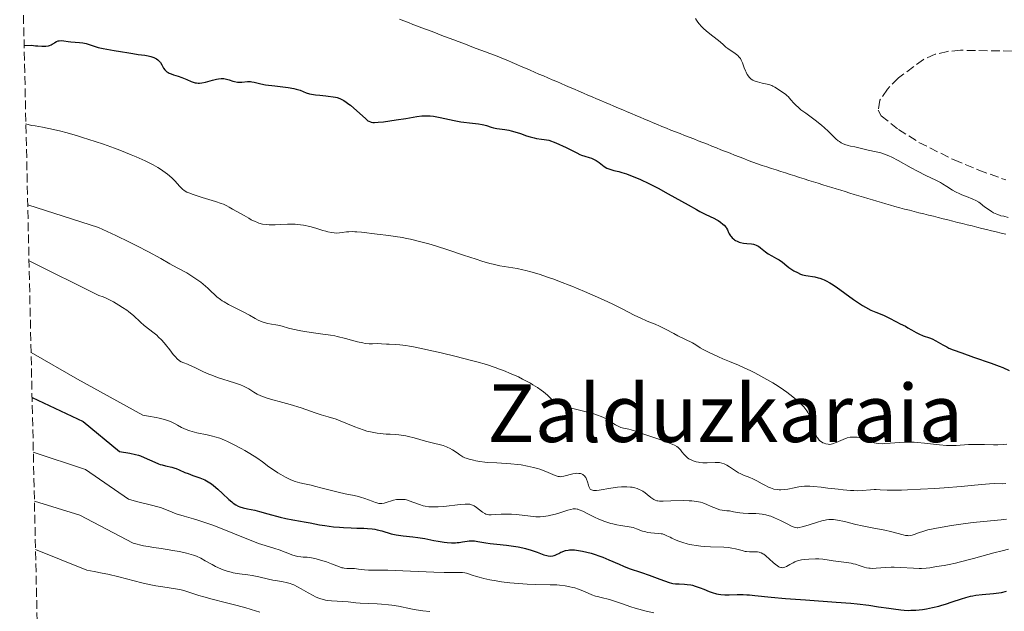
# Model space of a CAD drawing. Units: metres. Extents: x 654789 to 658254, y 4748682 to 4751073.
# Drawn here: x 654827 to 655024, y 4749150 to 4749268 of the extents above; entities that cross this region are included whole.
import ezdxf
from ezdxf.enums import TextEntityAlignment as Align

# ---------------------------------------------------------------- set-up
doc = ezdxf.new("R2010")
doc.units = ezdxf.units.M
doc.header["$MEASUREMENT"] = 0
doc.linetypes.add('DGN Style 3', pattern=[2.435891, 1.739922, -0.695969])
for name, color, linetype, lineweight in [('Curva de nivel directora', 30, 'Continuous', 30), ('Curva de nivel intermedia', 30, 'Continuous', 0), ('Límite de municipio', 7, 'Continuous', 0), ('Texto de Área (paraje) menor', 7, 'Continuous', 0), ('Zona arbolada', 92, 'DGN Style 3', 0)]:
    doc.layers.add(name, color=color, linetype=linetype, lineweight=lineweight)
doc.styles.add('Style-Arial', font='arial.ttf')

msp = doc.modelspace()

# ---------------------------------------------------------------- linework, layer by layer
at = {"layer": 'Curva de nivel directora', "color": 30, "linetype": 'Continuous', "lineweight": 30, "flags": 128}
for points, elevation in [([(654827.68, 4749262.8), (654829.12, 4749262.83), (654829.94, 4749262.73), (654830.42, 4749262.69), (654831.24, 4749262.65), (654831.75, 4749262.66), (654832.04, 4749262.68), (654832.52, 4749262.74), (654832.72, 4749262.79), (654833.05, 4749262.9), (654833.3, 4749263.02), (654833.66, 4749263.27), (654833.83, 4749263.39), (654834.16, 4749263.57), (654834.47, 4749263.69), (654834.68, 4749263.74), (654835.1, 4749263.76), (654835.63, 4749263.71), (654836.48, 4749263.57), (654836.98, 4749263.51), (654838.77, 4749263.39), (654839.41, 4749263.3), (654839.73, 4749263.24), (654840.04, 4749263.17), (654840.65, 4749262.99), (654841.86, 4749262.57), (654842.48, 4749262.38), (654843.47, 4749262.17), (654845.67, 4749261.82), (654846.9, 4749261.6), (654848.58, 4749261.29), (654849.38, 4749261.16), (654850.48, 4749261.02), (654851.81, 4749260.85), (654852.43, 4749260.73), (654852.96, 4749260.6), (654853.22, 4749260.51), (654853.59, 4749260.37), (654854.1, 4749260.1), (654854.4, 4749259.89), (654854.54, 4749259.77), (654854.72, 4749259.57), (654854.89, 4749259.36), (654855.18, 4749258.89), (654855.55, 4749258.25), (654855.77, 4749257.94), (654856.03, 4749257.66), (654856.18, 4749257.54), (654856.44, 4749257.37), (654856.63, 4749257.28), (654857.05, 4749257.1), (654857.51, 4749256.95), (654858.47, 4749256.66), (654859.19, 4749256.42), (654859.53, 4749256.29), (654860.18, 4749255.98), (654861.02, 4749255.6), (654861.44, 4749255.44), (654861.88, 4749255.33), (654862.1, 4749255.3), (654862.45, 4749255.28), (654862.69, 4749255.29), (654863.18, 4749255.33), (654863.91, 4749255.47), (654865.32, 4749255.86), (654866.13, 4749256.06), (654866.51, 4749256.14), (654867.05, 4749256.2), (654867.57, 4749256.18), (654867.83, 4749256.15), (654868.09, 4749256.09), (654868.63, 4749255.93), (654869.36, 4749255.68), (654869.73, 4749255.57), (654870.3, 4749255.46), (654870.6, 4749255.44), (654871.18, 4749255.46), (654872.33, 4749255.56), (654872.88, 4749255.57), (654873.14, 4749255.55), (654873.66, 4749255.45), (654874.99, 4749255.12), (654875.92, 4749254.94), (654877.75, 4749254.7), (654880.41, 4749254.37), (654881.56, 4749254.18), (654882.03, 4749254.07), (654882.81, 4749253.83), (654884.05, 4749253.35), (654884.7, 4749253.16), (654885.07, 4749253.07), (654885.9, 4749252.94), (654886.79, 4749252.84), (654887.93, 4749252.73), (654888.44, 4749252.68), (654889.39, 4749252.56), (654889.89, 4749252.45), (654890.19, 4749252.38), (654890.73, 4749252.19), (654891.27, 4749251.95), (654891.55, 4749251.79)], 925), ([(654891.55, 4749251.79), (654892.02, 4749251.49), (654892.56, 4749251.09), (654892.86, 4749250.84), (654895.92, 4749248.1), (654896.36, 4749247.76), (654896.56, 4749247.64), (654896.86, 4749247.51), (654897.01, 4749247.46), (654897.36, 4749247.41), (654897.66, 4749247.4), (654898.43, 4749247.45), (654899.47, 4749247.55), (654902.03, 4749247.9), (654903.96, 4749248.22), (654906.13, 4749248.62), (654907.15, 4749248.74), (654907.86, 4749248.76), (654908.24, 4749248.76), (654908.82, 4749248.72), (654909.45, 4749248.65), (654910.79, 4749248.43), (654913.61, 4749247.83), (654914.93, 4749247.56), (654915.54, 4749247.45), (654916.65, 4749247.3), (654918.47, 4749247.1), (654919.19, 4749247), (654919.51, 4749246.94), (654920.07, 4749246.8), (654921.02, 4749246.49), (654921.46, 4749246.36), (654922.15, 4749246.21), (654923.72, 4749245.99), (654924.55, 4749245.84), (654924.99, 4749245.74), (654925.71, 4749245.55), (654926.88, 4749245.18), (654928.08, 4749244.75), (654928.78, 4749244.53), (654929.58, 4749244.32), (654930.02, 4749244.22), (654931.02, 4749244.05), (654931.57, 4749243.98), (654932.49, 4749243.9), (654933.89, 4749243.31), (654935.95, 4749242.4), (654936.89, 4749241.94), (654938.09, 4749241.33), (654938.71, 4749241.02), (654939.02, 4749240.9), (654939.68, 4749240.68), (654940.59, 4749240.4), (654941.04, 4749240.24), (654941.68, 4749239.96), (654941.98, 4749239.78), (654942.55, 4749239.4), (654943.58, 4749238.62), (654944.08, 4749238.3), (654944.33, 4749238.18), (654944.87, 4749237.99), (654945.48, 4749237.83), (654946.47, 4749237.59), (654947.07, 4749237.43), (654948, 4749237.13), (654948.52, 4749236.95), (654949.38, 4749236.62), (654950.83, 4749236.01), (654952.49, 4749235.22), (654953.4, 4749234.76), (654954.36, 4749234.26), (654956.37, 4749233.16), (654960.32, 4749230.92), (654961.99, 4749229.99), (654962.7, 4749229.61), (654963.87, 4749229.02), (654965.48, 4749228.26), (654966.07, 4749227.96), (654966.34, 4749227.8), (654966.84, 4749227.46), (654967.27, 4749227.11), (654967.52, 4749226.87), (654967.91, 4749226.42), (654968.02, 4749226.27), (654968.19, 4749225.97), (654968.43, 4749225.42), (654968.55, 4749225.15), (654968.78, 4749224.78), (654968.92, 4749224.59), (654969.17, 4749224.32), (654969.46, 4749224.07), (654969.62, 4749223.95), (654969.78, 4749223.85), (654970.15, 4749223.66), (654970.54, 4749223.51), (654970.82, 4749223.42), (654971.4, 4749223.3), (654972.1, 4749223.22), (654973, 4749223.13), (654973.4, 4749223.07), (654973.58, 4749223.03)], 925), ([(654973.58, 4749223.03), (654973.92, 4749222.92), (654974.22, 4749222.78), (654974.42, 4749222.66), (654974.8, 4749222.38), (654975.77, 4749221.57), (654976.36, 4749221.14), (654977.04, 4749220.76), (654978.01, 4749220.25), (654978.5, 4749219.96), (654979.2, 4749219.47), (654980.07, 4749218.78), (654980.49, 4749218.45), (654981.09, 4749218.03), (654981.47, 4749217.79), (654982.17, 4749217.4), (654982.82, 4749217.11), (654983.18, 4749216.99), (654983.84, 4749216.83), (654985.65, 4749216.53), (654986.31, 4749216.38), (654986.64, 4749216.3), (654987.2, 4749216.11), (654987.49, 4749215.99), (654987.92, 4749215.79), (654988.63, 4749215.39), (654989.02, 4749215.15), (654989.91, 4749214.54), (654993.36, 4749212.03), (654994.6, 4749211.2), (654995.2, 4749210.83), (654995.78, 4749210.49), (654996.88, 4749209.93), (654997.87, 4749209.49), (654999.03, 4749209.02), (654999.53, 4749208.81), (655000.47, 4749208.37), (655001.95, 4749207.57), (655002.71, 4749207.19), (655003.75, 4749206.67), (655004.25, 4749206.4), (655004.96, 4749205.98), (655005.9, 4749205.41), (655006.43, 4749205.15), (655007.31, 4749204.8), (655008.54, 4749204.36), (655009.11, 4749204.14), (655009.86, 4749203.76), (655011.26, 4749202.94), (655012.01, 4749202.54), (655012.46, 4749202.33), (655013.29, 4749201.98), (655015, 4749201.34), (655017.36, 4749200.53), (655020.88, 4749199.32), (655022.5, 4749198.71), (655023.22, 4749198.42), (655024.5, 4749197.85)], 925), ([(654829.26, 4749192.45), (654839.48, 4749187.67), (654846.71, 4749181.66), (654848.81, 4749181.3), (654849.93, 4749181.06), (654850.54, 4749180.89), (654850.92, 4749180.76), (654851.69, 4749180.44), (654853.78, 4749179.51), (654854.52, 4749179.21), (654854.88, 4749179.09), (654855.23, 4749178.98), (654855.91, 4749178.8), (654857.18, 4749178.52), (654857.78, 4749178.35), (654858.07, 4749178.25), (654858.64, 4749178.01), (654859.81, 4749177.49), (654860.42, 4749177.23), (654861.41, 4749176.89), (654862.79, 4749176.42), (654863.46, 4749176.14), (654863.8, 4749175.98), (654864.44, 4749175.61), (654865.08, 4749175.18), (654865.5, 4749174.86), (654866.35, 4749174.15), (654867.33, 4749173.24), (654868.6, 4749172.06), (654869.18, 4749171.57), (654869.46, 4749171.36), (654869.97, 4749171.02), (654870.46, 4749170.76), (654870.78, 4749170.63), (654871.45, 4749170.42), (654872.29, 4749170.22), (654873.74, 4749169.91), (654874.68, 4749169.68), (654876.38, 4749169.23), (654878.83, 4749168.56), (654879.95, 4749168.28), (654881.35, 4749168), (654882.89, 4749167.75), (654883.64, 4749167.62), (654884.85, 4749167.38), (654886.71, 4749167.01), (654887.76, 4749166.84), (654889.48, 4749166.62), (654890.68, 4749166.51), (654891.48, 4749166.46), (654893.05, 4749166.38), (654894.17, 4749166.36), (654895.58, 4749166.32), (654896.25, 4749166.29), (654897.24, 4749166.19), (654897.72, 4749166.12), (654898.2, 4749166.02), (654899.14, 4749165.78), (654901.03, 4749165.23), (654901.98, 4749165), (654902.46, 4749164.91), (654903.43, 4749164.77), (654905.37, 4749164.59), (654906.32, 4749164.48), (654907.71, 4749164.25), (654909.52, 4749163.88), (654910.42, 4749163.71), (654911.6, 4749163.54), (654912.19, 4749163.48), (654913.04, 4749163.43), (654913.85, 4749163.43), (654914.23, 4749163.45), (654914.6, 4749163.49), (654915.29, 4749163.59), (654916.18, 4749163.73), (654916.61, 4749163.78), (654917.28, 4749163.81), (654917.63, 4749163.79), (654918.35, 4749163.7), (654919.92, 4749163.41), (654920.78, 4749163.27), (654922.14, 4749163.11), (654924.05, 4749162.94), (654925, 4749162.83), (654926.39, 4749162.61), (654927.29, 4749162.42), (654927.87, 4749162.27), (654928.98, 4749161.94), (654930.16, 4749161.52), (654931.53, 4749161.03), (654932.12, 4749160.86), (654932.39, 4749160.81), (654932.87, 4749160.77), (654933.31, 4749160.81), (654933.6, 4749160.88), (654933.79, 4749160.94), (654934.17, 4749161.12), (654934.48, 4749161.28), (654934.93, 4749161.51), (654935.19, 4749161.63), (654935.61, 4749161.78)], 900), ([(654935.61, 4749161.78), (654935.84, 4749161.85), (654936.36, 4749161.95), (654936.65, 4749161.99), (654937.12, 4749162), (654937.64, 4749161.98), (654938.02, 4749161.95), (654938.81, 4749161.83), (654939.23, 4749161.75), (654940.09, 4749161.55), (654940.97, 4749161.31), (654941.56, 4749161.13), (654942.71, 4749160.74), (654943.33, 4749160.51), (654944.5, 4749160.04), (654946.55, 4749159.13), (654947.43, 4749158.74), (654948.58, 4749158.3), (654951, 4749157.5), (654952.56, 4749156.94), (654954.69, 4749156.13), (654955.59, 4749155.8), (654956.56, 4749155.46), (654957.03, 4749155.33), (654957.3, 4749155.27), (654957.84, 4749155.21), (654958.55, 4749155.18), (654959.61, 4749155.14), (654960.15, 4749155.1), (654960.85, 4749155), (654961.21, 4749154.92), (654961.77, 4749154.77), (654962.73, 4749154.43), (654963.47, 4749154.13), (654964.55, 4749153.69), (654965.12, 4749153.48), (654965.99, 4749153.22), (654966.42, 4749153.12), (654966.86, 4749153.06), (654967.7, 4749152.99), (654968.54, 4749152.99), (654970.14, 4749153.06), (654971.31, 4749153.07), (654972.08, 4749153.04), (654972.6, 4749153), (654973.68, 4749152.9), (654976.93, 4749152.52), (654979.78, 4749152.28), (654983.8, 4749152), (654989.95, 4749151.57), (654992.84, 4749151.32), (654994.14, 4749151.19), (654996.44, 4749150.92), (654998.37, 4749150.64), (655000.47, 4749150.32), (655001.35, 4749150.19), (655002.84, 4749150), (655003.5, 4749149.95), (655004.42, 4749149.91), (655004.87, 4749149.92), (655005.81, 4749149.96), (655007.2, 4749150.11), (655007.95, 4749150.22), (655009.14, 4749150.45), (655010.41, 4749150.75), (655011.06, 4749150.94), (655011.74, 4749151.14), (655013.11, 4749151.6), (655014.95, 4749152.21), (655015.86, 4749152.49), (655016.76, 4749152.73), (655017.2, 4749152.83), (655017.84, 4749152.95), (655019.07, 4749153.11), (655021.37, 4749153.29), (655022.44, 4749153.41), (655022.96, 4749153.49), (655023.98, 4749153.72)], 900)]:
    msp.add_lwpolyline(points, dxfattribs=dict(at, elevation=elevation))
at = {"layer": 'Curva de nivel intermedia', "color": 30, "linetype": 'Continuous', "lineweight": 0, "flags": 128}
for points, elevation in [([(654961.81, 4749268.19), (654962.02, 4749267.86), (654962.17, 4749267.63), (654962.51, 4749267.19), (654963.09, 4749266.55), (654963.5, 4749266.14), (654964.36, 4749265.38), (654965.3, 4749264.63), (654966.4, 4749263.8), (654966.83, 4749263.46), (654967.32, 4749263), (654967.89, 4749262.45), (654968.25, 4749262.17), (654969.77, 4749261.16), (654970.26, 4749260.76), (654970.48, 4749260.54), (654970.67, 4749260.32), (654970.78, 4749260.16), (654970.97, 4749259.85), (654971.19, 4749259.35), (654971.55, 4749258.35), (654971.81, 4749257.72), (654971.95, 4749257.43), (654972.17, 4749257.01), (654972.41, 4749256.65), (654972.54, 4749256.49), (654972.81, 4749256.21), (654972.96, 4749256.09), (654973.3, 4749255.88), (654973.56, 4749255.75), (654974.21, 4749255.53), (654975.14, 4749255.29), (654976.46, 4749254.96), (654977.04, 4749254.78), (654977.28, 4749254.68), (654977.69, 4749254.48), (654978.03, 4749254.27), (654978.65, 4749253.82), (654979.77, 4749253.06), (654980.16, 4749252.74), (654980.34, 4749252.57), (654980.88, 4749251.95), (654981.44, 4749251.29), (654981.8, 4749250.92), (654982.48, 4749250.3), (654982.89, 4749249.96), (654983.85, 4749249.24), (654986, 4749247.66), (654987.03, 4749246.83), (654987.5, 4749246.41), (654988.36, 4749245.59), (654989.39, 4749244.57), (654989.87, 4749244.12), (654990.34, 4749243.74), (654990.58, 4749243.57), (654990.93, 4749243.35), (654991.17, 4749243.22), (654991.64, 4749243.02)], 930), ([(654828.03, 4749247.12), (654829.15, 4749246.83), (654829.88, 4749246.72), (654831.34, 4749246.47), (654833.53, 4749246.02), (654835.01, 4749245.66), (654836.02, 4749245.39), (654838.11, 4749244.8), (654839.34, 4749244.42), (654841.85, 4749243.61), (654843.53, 4749243.04), (654845.73, 4749242.24), (654846.79, 4749241.84), (654849.03, 4749240.96), (654850.05, 4749240.53), (654851.88, 4749239.71), (654853.45, 4749238.92), (654854.37, 4749238.41), (654854.92, 4749238.08), (654855.88, 4749237.42), (654856.35, 4749237.06), (654857.16, 4749236.36), (654857.81, 4749235.71), (654858.79, 4749234.6), (654859.16, 4749234.23), (654859.34, 4749234.06), (654859.65, 4749233.83), (654860.21, 4749233.51), (654860.56, 4749233.35), (654861.44, 4749233.02), (654863.25, 4749232.43), (654865.92, 4749231.61), (654867.05, 4749231.23), (654867.5, 4749231.06), (654868.19, 4749230.76), (654868.67, 4749230.5), (654869.29, 4749230.1), (654871.05, 4749229.16), (654871.65, 4749228.8), (654872.57, 4749228.26), (654873.06, 4749227.98), (654873.81, 4749227.61), (654874.19, 4749227.45), (654874.56, 4749227.31), (654875.32, 4749227.11), (654876.1, 4749226.99), (654876.64, 4749226.95), (654877.02, 4749226.94), (654877.83, 4749226.95), (654878.82, 4749227), (654880.28, 4749227.07), (654881.05, 4749227.08), (654881.85, 4749227.06), (654882.25, 4749227.03), (654882.87, 4749226.97), (654883.49, 4749226.87), (654884.73, 4749226.6), (654885.93, 4749226.28), (654887.36, 4749225.84), (654887.98, 4749225.66), (654888.38, 4749225.55), (654889.07, 4749225.4), (654889.64, 4749225.33), (654889.99, 4749225.31), (654890.67, 4749225.35), (654891.24, 4749225.42), (654892.09, 4749225.52), (654892.56, 4749225.56), (654893.33, 4749225.59), (654893.74, 4749225.58), (654894.18, 4749225.57), (654895.1, 4749225.49), (654898.22, 4749225.09), (654900.54, 4749224.82), (654901.84, 4749224.65), (654903.27, 4749224.4), (654904.05, 4749224.25), (654904.87, 4749224.07), (654906.64, 4749223.64), (654908.54, 4749223.13), (654909.85, 4749222.74), (654912.51, 4749221.91), (654915.48, 4749220.92), (654917.97, 4749220.08), (654919.12, 4749219.71), (654920.7, 4749219.25), (654921.41, 4749219.07), (654922.69, 4749218.79), (654926.18, 4749218.21), (654927.31, 4749217.97), (654927.92, 4749217.83), (654928.91, 4749217.57), (654930.56, 4749217.09), (654932.46, 4749216.45), (654933.52, 4749216.06), (654934.66, 4749215.63), (654937.09, 4749214.67), (654939.61, 4749213.62), (654942.84, 4749212.2), (654944.3, 4749211.54), (654945.29, 4749211.07)], 920), ([(654991.64, 4749243.02), (654992.35, 4749242.79), (654992.8, 4749242.69), (654993.66, 4749242.51), (654996.32, 4749241.89), (654997.89, 4749241.57), (654998.83, 4749241.31), (654999.88, 4749240.95), (655000.44, 4749240.71), (655001.04, 4749240.44), (655002.3, 4749239.79), (655004.9, 4749238.34), (655006.14, 4749237.66), (655007.84, 4749236.82), (655009.83, 4749235.88), (655010.74, 4749235.41), (655011.18, 4749235.15), (655012.04, 4749234.62), (655013.17, 4749233.91), (655013.74, 4749233.57), (655014.62, 4749233.13), (655015.06, 4749232.93), (655015.98, 4749232.58), (655017.22, 4749232.1), (655017.83, 4749231.81), (655018.43, 4749231.46), (655018.72, 4749231.26), (655019.59, 4749230.57), (655020.1, 4749230.19), (655020.98, 4749229.6), (655021.36, 4749229.38), (655022, 4749229.06), (655022.53, 4749228.87), (655022.84, 4749228.78), (655023.4, 4749228.66), (655024.29, 4749228.43)], 930), ([(654828.39, 4749230.95), (654842.55, 4749226.45), (654846, 4749224.83), (654848.73, 4749223.5), (654850.21, 4749222.76), (654852.51, 4749221.57), (654855.02, 4749220.2), (654856.76, 4749219.18), (654857.39, 4749218.8), (654858.49, 4749218.21), (654860.16, 4749217.33), (654861, 4749216.83), (654861.41, 4749216.57), (654862.21, 4749216.04), (654862.97, 4749215.47), (654863.45, 4749215.09), (654864.35, 4749214.31), (654864.97, 4749213.72), (654865.78, 4749212.95), (654866.2, 4749212.58), (654866.88, 4749212.04), (654867.26, 4749211.78), (654867.66, 4749211.54), (654868.52, 4749211.06), (654870.39, 4749210.13), (654871.34, 4749209.64), (654872.71, 4749208.88), (654873.86, 4749208.22), (654874.42, 4749207.93), (654875.22, 4749207.57), (654875.61, 4749207.43), (654876.36, 4749207.22), (654877.07, 4749207.08), (654877.95, 4749206.94), (654878.35, 4749206.88), (654879.2, 4749206.67), (654880.5, 4749206.32), (654881.35, 4749206.11), (654882.98, 4749205.78), (654884.18, 4749205.57), (654886.44, 4749205.22), (654887.34, 4749205.11), (654888.39, 4749204.98), (654888.9, 4749204.91), (654889.74, 4749204.75), (654890.21, 4749204.64), (654891.88, 4749204.21), (654894.28, 4749203.58), (654895.35, 4749203.34), (654895.82, 4749203.27), (654896.61, 4749203.19), (654897.27, 4749203.17), (654898.34, 4749203.21), (654899.09, 4749203.19), (654900.11, 4749203.12), (654900.64, 4749203.09), (654901.89, 4749203.05), (654902.77, 4749202.98), (654903.93, 4749202.83), (654904.65, 4749202.71), (654905.47, 4749202.56), (654907.36, 4749202.18), (654909.49, 4749201.71), (654910.99, 4749201.37), (654913.99, 4749200.65), (654916.81, 4749199.93), (654918.14, 4749199.57), (654920.03, 4749199.02), (654921.81, 4749198.44), (654922.65, 4749198.14), (654923.47, 4749197.84), (654925.01, 4749197.2), (654926.42, 4749196.55), (654927.28, 4749196.13), (654928.82, 4749195.3), (654929.32, 4749195), (654930.22, 4749194.44), (654931, 4749193.91), (654931.45, 4749193.58), (654932.22, 4749192.93), (654933.2, 4749192.01), (654933.58, 4749191.72), (654933.79, 4749191.58), (654934.26, 4749191.3), (654934.54, 4749191.16), (654935.01, 4749190.96), (654935.55, 4749190.76), (654936.79, 4749190.39), (654940.75, 4749189.38), (654941.29, 4749189.23), (654942.22, 4749188.93), (654942.98, 4749188.64), (654943.42, 4749188.44), (654944.19, 4749188.02), (654945.81, 4749187), (654946.34, 4749186.71), (654946.61, 4749186.59), (654946.88, 4749186.48), (654947.43, 4749186.32), (654948.48, 4749186.11), (654948.96, 4749186)], 915), ([(654828.65, 4749219.73), (654842.58, 4749212.83), (654843.46, 4749212.53), (654843.94, 4749212.33), (654844.45, 4749212.09), (654845.53, 4749211.54), (654846.63, 4749210.9), (654847.33, 4749210.46), (654848.19, 4749209.89), (654848.56, 4749209.62), (654848.94, 4749209.33), (654849.55, 4749208.8), (654850.91, 4749207.48), (654851.66, 4749206.85), (654852.8, 4749205.98), (654853.38, 4749205.52), (654854.16, 4749204.87), (654854.54, 4749204.53), (654855.11, 4749203.97), (654855.67, 4749203.35), (654855.95, 4749203.02), (654856.77, 4749201.96), (654857.48, 4749201.03), (654857.83, 4749200.61), (654858.33, 4749200.08), (654858.58, 4749199.88), (654858.74, 4749199.77), (654859.06, 4749199.58), (654859.57, 4749199.36), (654860.3, 4749199.09), (654860.71, 4749198.92), (654861.77, 4749198.42), (654863.53, 4749197.56), (654864.58, 4749197.11), (654865.15, 4749196.89), (654866.34, 4749196.46), (654869.72, 4749195.38), (654870.9, 4749194.95), (654871.52, 4749194.7), (654871.88, 4749194.52), (654872.54, 4749194.15), (654873.59, 4749193.49), (654874.22, 4749193.14), (654874.96, 4749192.79), (654875.39, 4749192.62), (654875.86, 4749192.46), (654876.9, 4749192.14), (654879.39, 4749191.46), (654880.8, 4749191.06), (654883.02, 4749190.35), (654885.85, 4749189.39), (654887.05, 4749188.99), (654888.45, 4749188.56), (654889.99, 4749188.1), (654890.81, 4749187.8), (654892.29, 4749187.2), (654893.76, 4749186.59), (654894.51, 4749186.3), (654895.63, 4749185.91), (654896.17, 4749185.75), (654897.2, 4749185.49), (654898.18, 4749185.32), (654898.8, 4749185.24), (654899.98, 4749185.13), (654900.82, 4749185.09), (654901.94, 4749185.02), (654902.53, 4749184.97), (654903.46, 4749184.85), (654903.96, 4749184.76), (654904.49, 4749184.64), (654905.6, 4749184.37), (654907.88, 4749183.73), (654908.93, 4749183.45), (654911.38, 4749182.83), (654912.04, 4749182.61), (654912.35, 4749182.48), (654912.66, 4749182.33), (654913.24, 4749181.99), (654913.79, 4749181.63), (654914.44, 4749181.17), (654914.74, 4749180.96), (654915.33, 4749180.6), (654915.72, 4749180.42), (654915.99, 4749180.31), (654916.62, 4749180.12), (654917.43, 4749179.91), (654917.92, 4749179.81), (654918.75, 4749179.66), (654919.73, 4749179.54), (654920.28, 4749179.48), (654922.14, 4749179.37), (654924.91, 4749179.2), (654926.3, 4749179.06), (654926.97, 4749178.97), (654928.27, 4749178.75), (654929.48, 4749178.47), (654930.22, 4749178.27), (654930.69, 4749178.12), (654931.55, 4749177.82), (654932.38, 4749177.46), (654933.33, 4749177.03)], 910), ([(654945.29, 4749211.07), (654947.02, 4749210.22), (654949.68, 4749208.85), (654950.74, 4749208.34), (654952.13, 4749207.73), (654953.78, 4749207.07), (654954.59, 4749206.72), (654955.83, 4749206.11), (654957.49, 4749205.22), (654958.28, 4749204.8), (654961.2, 4749203.34), (654961.87, 4749202.95), (654962.78, 4749202.38), (654963.37, 4749202.04), (654964.54, 4749201.43), (654966.38, 4749200.56), (654967.31, 4749200.15), (654968.62, 4749199.61), (654970.4, 4749198.89), (654971.39, 4749198.46), (654972.88, 4749197.76), (654973.67, 4749197.36), (654974.89, 4749196.72), (654976.7, 4749195.71), (654977.27, 4749195.37), (654978.36, 4749194.68), (654979.39, 4749193.99), (654980.04, 4749193.52), (654981.28, 4749192.58), (654982.06, 4749191.94), (654982.43, 4749191.61), (654982.96, 4749191.11), (654983.45, 4749190.59), (654983.68, 4749190.33), (654984.09, 4749189.76), (654984.28, 4749189.47), (654984.53, 4749189.01), (654984.75, 4749188.53), (654984.88, 4749188.21), (654985.09, 4749187.54), (654985.63, 4749185.61), (654985.82, 4749185.06), (654985.93, 4749184.82), (654986.11, 4749184.48), (654986.24, 4749184.29), (654986.52, 4749183.95), (654986.66, 4749183.81), (654986.97, 4749183.57), (654987.28, 4749183.39), (654987.49, 4749183.3), (654987.88, 4749183.16), (654988.29, 4749183.09), (654988.49, 4749183.08), (654988.9, 4749183.12), (654989.2, 4749183.19), (654989.9, 4749183.46), (654991.31, 4749184.07), (654992.13, 4749184.36), (654992.7, 4749184.49), (654992.99, 4749184.53), (654993.42, 4749184.55), (654993.85, 4749184.53), (654994.13, 4749184.49), (654994.69, 4749184.36), (654995.53, 4749184.08), (654996.61, 4749183.68), (654997.14, 4749183.5), (654997.53, 4749183.4), (654998.31, 4749183.27), (654999.09, 4749183.22), (654999.62, 4749183.23), (655000.73, 4749183.3), (655002.6, 4749183.48), (655003.67, 4749183.54), (655004.86, 4749183.54), (655005.5, 4749183.52), (655006.18, 4749183.47), (655007.6, 4749183.32), (655010.57, 4749182.97), (655011.98, 4749182.87), (655012.65, 4749182.85), (655013.92, 4749182.87), (655016.35, 4749183.03), (655017.59, 4749183.08), (655018.24, 4749183.08), (655019.58, 4749183.06), (655021.37, 4749183.01), (655022.23, 4749183.01), (655023.44, 4749183.05), (655023.99, 4749183.1)], 920), ([(654829.06, 4749201.45), (654838.34, 4749196.13), (654851.4, 4749188.91), (654852.54, 4749188.71), (654854.06, 4749188.42), (654854.69, 4749188.29), (654855.71, 4749188.04), (654856.5, 4749187.79), (654856.94, 4749187.62), (654857.71, 4749187.25), (654858.29, 4749186.93), (654859.13, 4749186.46), (654859.6, 4749186.23), (654860.37, 4749185.91), (654860.79, 4749185.76), (654861.24, 4749185.63), (654862.21, 4749185.4), (654864.28, 4749184.98), (654865.31, 4749184.74), (654865.8, 4749184.61), (654866.76, 4749184.29), (654867.7, 4749183.92), (654868.33, 4749183.64), (654869.64, 4749183), (654871.05, 4749182.26), (654871.76, 4749181.86), (654872.8, 4749181.26), (654874.2, 4749180.38), (654875.3, 4749179.6), (654876.58, 4749178.62), (654877.27, 4749178.12), (654878.35, 4749177.4), (654878.94, 4749177.03), (654879.88, 4749176.51), (654880.84, 4749176.05), (654881.32, 4749175.86), (654881.8, 4749175.69), (654882.75, 4749175.41), (654883.7, 4749175.18), (654885, 4749174.91), (654885.68, 4749174.76), (654887.25, 4749174.35), (654889.38, 4749173.77), (654890.4, 4749173.51), (654891.83, 4749173.22), (654893.61, 4749172.88), (654894.47, 4749172.66), (654894.89, 4749172.54), (654895.73, 4749172.26), (654897.24, 4749171.7), (654897.86, 4749171.48), (654898.12, 4749171.39), (654898.57, 4749171.29), (654898.94, 4749171.25), (654899.17, 4749171.26), (654899.63, 4749171.35), (654900.21, 4749171.53), (654901.05, 4749171.8), (654901.47, 4749171.92), (654902.07, 4749172.03), (654902.44, 4749172.07), (654903.14, 4749172.08), (654903.78, 4749172.03), (654904.1, 4749171.97), (654904.63, 4749171.82), (654906.66, 4749171.04), (654907.41, 4749170.81), (654907.83, 4749170.72), (654908.55, 4749170.62), (654909.4, 4749170.57), (654909.88, 4749170.58), (654910.41, 4749170.6), (654911.53, 4749170.69), (654914.81, 4749171.07), (654915.82, 4749171.16), (654916.22, 4749171.16), (654916.72, 4749171.11), (654916.94, 4749171.06), (654917.38, 4749170.89), (654917.59, 4749170.77), (654918.04, 4749170.48), (654919.29, 4749169.53), (654919.73, 4749169.24), (654919.95, 4749169.14), (654920.3, 4749169.04), (654920.5, 4749169.01), (654920.98, 4749169), (654921.93, 4749169.06), (654922.98, 4749169.14), (654923.57, 4749169.16), (654924.52, 4749169.16), (654925.02, 4749169.14), (654926.05, 4749169.06), (654928.88, 4749168.7), (654929.91, 4749168.61), (654930.46, 4749168.59), (654930.79, 4749168.6), (654931.42, 4749168.64), (654932.38, 4749168.79), (654932.92, 4749168.9), (654933.84, 4749169.14)], 905), ([(654948.96, 4749186), (654949.6, 4749185.8), (654950.68, 4749185.39), (654951.48, 4749185.1), (654953.08, 4749184.56), (654955.46, 4749183.77), (654956.48, 4749183.4), (654957.27, 4749183.08), (654957.59, 4749182.93), (654958.09, 4749182.64), (654958.35, 4749182.44), (654958.51, 4749182.31), (654958.79, 4749182.01), (654959.1, 4749181.62), (654959.54, 4749181.06), (654959.79, 4749180.78), (654960.22, 4749180.39), (654960.46, 4749180.21), (654960.73, 4749180.06), (654960.92, 4749179.96), (654961.32, 4749179.8), (654961.96, 4749179.61), (654962.39, 4749179.52), (654962.68, 4749179.48), (654963.26, 4749179.42), (654964.16, 4749179.4), (654965.74, 4749179.48), (654966.35, 4749179.47), (654966.64, 4749179.44), (654967.09, 4749179.34), (654967.56, 4749179.17), (654967.81, 4749179.05), (654968.07, 4749178.91), (654968.61, 4749178.56), (654969.8, 4749177.78), (654970.44, 4749177.4), (654970.76, 4749177.24), (654971.42, 4749176.94), (654972.7, 4749176.44), (654973.29, 4749176.19), (654974.1, 4749175.78), (654975.11, 4749175.2), (654975.64, 4749174.9), (654976.42, 4749174.53), (654976.83, 4749174.37), (654977.48, 4749174.16), (654978.16, 4749174.03), (654978.5, 4749174), (654978.86, 4749173.99), (654979.56, 4749174.03), (654980.25, 4749174.13), (654981.5, 4749174.39), (654982.49, 4749174.58), (654982.92, 4749174.64), (654983.58, 4749174.7), (654984.25, 4749174.71), (654984.65, 4749174.7), (654985.39, 4749174.65), (654986.91, 4749174.5), (654988.25, 4749174.34), (654990.29, 4749174.1), (654991.33, 4749173.99), (654992.81, 4749173.86), (654993.48, 4749173.83), (654994.09, 4749173.81), (654995.14, 4749173.84), (654996.79, 4749173.99), (654997.51, 4749174.04), (654997.88, 4749174.04), (654998.69, 4749174), (655000.14, 4749173.93), (655001.11, 4749173.92), (655002.99, 4749173.93), (655004.14, 4749173.97), (655006.79, 4749174.1), (655009.65, 4749174.28), (655011.53, 4749174.41), (655014.9, 4749174.68), (655017.59, 4749174.93), (655019.78, 4749175.15), (655020.56, 4749175.21), (655021.64, 4749175.24), (655023.07, 4749175.22), (655023.84, 4749175.24)], 915), ([(654829.51, 4749181.54), (654839.94, 4749178.06), (654848.55, 4749172.13), (654850.1, 4749171.68), (654853.12, 4749170.93), (654854.37, 4749170.6), (654854.9, 4749170.44), (654855.78, 4749170.12), (654857.26, 4749169.52), (654858.08, 4749169.22), (654859.67, 4749168.76), (654861.5, 4749168.23), (654862.58, 4749167.9), (654864.4, 4749167.28), (654865.41, 4749166.91), (654867.55, 4749166.07), (654871.84, 4749164.32), (654873.69, 4749163.59), (654874.48, 4749163.29), (654875.81, 4749162.84), (654877.8, 4749162.24), (654878.62, 4749161.98), (654879.85, 4749161.54), (654881.39, 4749160.96), (654882.07, 4749160.75), (654882.38, 4749160.67), (654882.94, 4749160.58), (654883.43, 4749160.54), (654884.24, 4749160.52), (654884.76, 4749160.49), (654885.12, 4749160.43), (654886.03, 4749160.2), (654887.34, 4749159.82), (654888.06, 4749159.59), (654889.09, 4749159.23), (654890.7, 4749158.59), (654891.18, 4749158.44), (654891.41, 4749158.39), (654891.65, 4749158.35), (654892.14, 4749158.3), (654893.16, 4749158.27), (654893.68, 4749158.25), (654894.47, 4749158.16), (654895.71, 4749158.02), (654896.48, 4749157.97), (654897.88, 4749157.94), (654900.32, 4749157.93), (654901.81, 4749157.9), (654909.55, 4749157.54), (654911.58, 4749157.5), (654913.61, 4749157.5), (654914.37, 4749157.49), (654915.27, 4749157.45), (654915.76, 4749157.39), (654916.07, 4749157.33), (654916.69, 4749157.15), (654917.2, 4749156.97), (654918.05, 4749156.67), (654918.58, 4749156.51), (654919.55, 4749156.25), (654920.13, 4749156.12), (654920.7, 4749156.01), (654921.98, 4749155.79), (654923.04, 4749155.63), (654924.73, 4749155.43), (654926.47, 4749155.26), (654927.33, 4749155.2), (654928.18, 4749155.16), (654929.82, 4749155.1), (654932.78, 4749155.04), (654934.08, 4749154.98), (654934.67, 4749154.94), (654935.75, 4749154.81), (654936.72, 4749154.64), (654937.31, 4749154.5), (654937.69, 4749154.4), (654938.43, 4749154.16), (654939.61, 4749153.69), (654941.11, 4749153.04), (654941.86, 4749152.77), (654942.23, 4749152.66), (654942.99, 4749152.46), (654944.65, 4749152.05), (654945.6, 4749151.78), (654947.23, 4749151.2), (654948.89, 4749150.62), (654949.79, 4749150.32), (654951.21, 4749149.92), (654951.96, 4749149.75), (654953.49, 4749149.44)], 895), ([(654933.33, 4749177.03), (654933.75, 4749176.85), (654934.15, 4749176.72), (654934.35, 4749176.67), (654934.64, 4749176.63), (654934.94, 4749176.62), (654935.14, 4749176.64), (654935.54, 4749176.7), (654937.34, 4749177.2), (654937.87, 4749177.28), (654938.13, 4749177.3), (654938.5, 4749177.29), (654938.85, 4749177.23), (654939.02, 4749177.18), (654939.32, 4749177.04), (654939.46, 4749176.95), (654939.64, 4749176.79), (654939.8, 4749176.59), (654939.89, 4749176.44), (654940.05, 4749176.12), (654940.23, 4749175.6), (654940.42, 4749174.92), (654940.52, 4749174.63), (654940.7, 4749174.29), (654940.8, 4749174.16), (654940.88, 4749174.09), (654941.05, 4749173.98), (654941.26, 4749173.9), (654941.41, 4749173.87), (654941.77, 4749173.86), (654942.01, 4749173.87), (654942.55, 4749173.94), (654944.88, 4749174.33), (654946.26, 4749174.52), (654947, 4749174.58), (654947.74, 4749174.61), (654948.11, 4749174.61), (654948.83, 4749174.56), (654949.18, 4749174.52), (654949.69, 4749174.41), (654950.16, 4749174.26), (654950.46, 4749174.15), (654951.02, 4749173.87), (654951.28, 4749173.72), (654951.76, 4749173.39), (654952.19, 4749173.06), (654952.92, 4749172.47), (654953.32, 4749172.17), (654953.5, 4749172.06), (654953.79, 4749171.92), (654954.11, 4749171.82), (654954.29, 4749171.79), (654954.59, 4749171.75), (654955.34, 4749171.72), (654956.91, 4749171.77), (654959.37, 4749171.85), (654960.54, 4749171.83), (654961.06, 4749171.8), (654961.99, 4749171.68), (654962.79, 4749171.52), (654963.26, 4749171.38), (654964.1, 4749171.07), (654964.95, 4749170.69), (654965.98, 4749170.24), (654966.46, 4749170.08), (654966.69, 4749170.02), (654967.16, 4749169.93), (654968.1, 4749169.83), (654968.6, 4749169.77), (654969.43, 4749169.62), (654970.65, 4749169.39), (654971.32, 4749169.31), (654972.39, 4749169.26), (654973.84, 4749169.24), (654974.54, 4749169.21), (654975.15, 4749169.14), (654975.44, 4749169.09), (654975.88, 4749169), (654976.55, 4749168.81), (654976.9, 4749168.7), (654977.62, 4749168.41), (654978.78, 4749167.87), (654980.27, 4749167.11), (654980.89, 4749166.8), (654981.34, 4749166.6), (654981.53, 4749166.52), (654981.81, 4749166.45), (654982.1, 4749166.43), (654982.25, 4749166.43), (654982.5, 4749166.46), (654983.1, 4749166.59), (654984.32, 4749166.95), (654986.19, 4749167.55), (654987.06, 4749167.8), (654987.72, 4749167.96), (654988.02, 4749168.02), (654988.45, 4749168.07), (654989.08, 4749168.08), (654989.42, 4749168.05), (654990.17, 4749167.94), (654991.56, 4749167.64)], 910), ([(654829.73, 4749171.74), (654838.8, 4749168.91), (654849.48, 4749163.31), (654851.54, 4749162.83), (654852.43, 4749162.64), (654853.59, 4749162.45), (654855.06, 4749162.26), (654855.88, 4749162.14), (654857.77, 4749161.83), (654858.75, 4749161.65), (654860.1, 4749161.35), (654861.08, 4749161.1), (654861.5, 4749160.96), (654862.09, 4749160.74), (654862.95, 4749160.34), (654863.87, 4749159.82), (654865.22, 4749159.05), (654865.94, 4749158.67), (654866.95, 4749158.21), (654867.47, 4749158.01), (654868.26, 4749157.74), (654869.06, 4749157.52), (654869.46, 4749157.43), (654870.68, 4749157.22), (654872.35, 4749156.99), (654873.23, 4749156.86), (654874.6, 4749156.58), (654876.48, 4749156.16), (654877.4, 4749155.97), (654878.3, 4749155.8), (654879.45, 4749155.59), (654880.01, 4749155.47), (654880.81, 4749155.26), (654881.19, 4749155.13), (654881.57, 4749154.98), (654882.3, 4749154.63), (654883, 4749154.24), (654883.95, 4749153.68), (654884.43, 4749153.4), (654885.42, 4749152.87), (654885.92, 4749152.62), (654886.7, 4749152.3), (654887.49, 4749152.05), (654887.88, 4749151.95), (654888.28, 4749151.88), (654889.07, 4749151.79), (654891.34, 4749151.7), (654892.39, 4749151.59), (654893.92, 4749151.39), (654894.84, 4749151.32), (654896.52, 4749151.25), (654898.22, 4749151.19), (654899.11, 4749151.14), (654900.46, 4749151.02), (654901.14, 4749150.94), (654902.47, 4749150.72), (654904.92, 4749150.23), (654905.98, 4749150.02), (654907.31, 4749149.82), (654908.75, 4749149.67)], 890), ([(654933.84, 4749169.14), (654934.91, 4749169.47), (654936.34, 4749169.92), (654936.94, 4749170.09), (654937.37, 4749170.19), (654937.57, 4749170.21), (654937.86, 4749170.21), (654938.16, 4749170.15), (654938.32, 4749170.11), (654938.6, 4749170.01), (654939.28, 4749169.71), (654940.18, 4749169.26), (654941.66, 4749168.53), (654942.47, 4749168.16), (654943.71, 4749167.65), (654944.33, 4749167.44), (654944.93, 4749167.27), (654945.33, 4749167.17), (654946.09, 4749167.01), (654946.81, 4749166.89), (654948.13, 4749166.7), (654948.98, 4749166.54), (654949.35, 4749166.45), (654950.03, 4749166.22), (654951.24, 4749165.75), (654951.87, 4749165.57), (654952.21, 4749165.5), (654952.92, 4749165.41), (654954.33, 4749165.3), (654954.94, 4749165.23), (654955.21, 4749165.17), (654955.68, 4749165.02), (654956.12, 4749164.82), (654956.73, 4749164.51), (654957.09, 4749164.33), (654957.97, 4749163.95), (654958.47, 4749163.75), (654959.28, 4749163.47), (654960.16, 4749163.22), (654960.6, 4749163.1), (654961.06, 4749163), (654961.98, 4749162.84), (654962.91, 4749162.72), (654963.53, 4749162.66), (654964.78, 4749162.59), (654967.48, 4749162.54), (654968.31, 4749162.48), (654968.71, 4749162.43), (654969.09, 4749162.37), (654969.8, 4749162.2), (654971.11, 4749161.84), (654971.73, 4749161.7), (654972.03, 4749161.66), (654972.63, 4749161.61), (654973.71, 4749161.6), (654974.17, 4749161.58), (654974.52, 4749161.54), (654974.69, 4749161.5), (654974.92, 4749161.42), (654975.28, 4749161.23), (654975.46, 4749161.11), (654975.88, 4749160.78), (654976.63, 4749160.11), (654977.36, 4749159.45), (654977.72, 4749159.15), (654978.22, 4749158.78), (654978.45, 4749158.64), (654978.59, 4749158.57), (654978.86, 4749158.48), (654978.99, 4749158.45), (654979.24, 4749158.44), (654979.49, 4749158.48), (654979.66, 4749158.53), (654980.01, 4749158.68), (654980.68, 4749159.05), (654981.34, 4749159.42), (654981.69, 4749159.6), (654982.21, 4749159.82), (654982.48, 4749159.9), (654983, 4749160.01), (654983.52, 4749160.06), (654984.49, 4749160.12), (654985.79, 4749160.23), (654986.48, 4749160.23), (654987.26, 4749160.14), (654988.54, 4749159.93), (654989.3, 4749159.82), (654992.01, 4749159.47), (654992.91, 4749159.31), (654993.34, 4749159.22), (654993.76, 4749159.11), (654994.53, 4749158.87), (654995.5, 4749158.56), (654995.98, 4749158.44), (654996.47, 4749158.35), (654996.72, 4749158.32), (654997.1, 4749158.3), (654997.92, 4749158.33), (654999.81, 4749158.48), (655000.92, 4749158.52), (655001.53, 4749158.52)], 905), ([(654991.56, 4749167.64), (654993.85, 4749167.09), (654995.13, 4749166.8), (654997.13, 4749166.39), (654999.67, 4749165.91), (655000.76, 4749165.68), (655002.05, 4749165.35), (655003.28, 4749165), (655003.77, 4749164.89), (655004.21, 4749164.84), (655004.42, 4749164.83), (655004.84, 4749164.87), (655005.12, 4749164.93), (655005.73, 4749165.13), (655006.5, 4749165.44), (655007.06, 4749165.63), (655008.23, 4749165.97), (655009.33, 4749166.22), (655009.99, 4749166.35), (655011.13, 4749166.56), (655012.96, 4749166.85), (655015.79, 4749167.25), (655017.3, 4749167.44), (655020.74, 4749167.82), (655022.92, 4749168.02), (655023.94, 4749168.1)], 910), ([(654829.95, 4749162.09), (654840.22, 4749157.97), (654841.69, 4749157.7), (654843.3, 4749157.37), (654844.41, 4749157.13), (654846.62, 4749156.6), (654851.22, 4749155.41), (654852.64, 4749155.08), (654853.34, 4749154.94), (654854.02, 4749154.81), (654855.37, 4749154.6), (654857.89, 4749154.23), (654859.04, 4749154.01), (654859.58, 4749153.87), (654860.61, 4749153.57), (654862.58, 4749152.9), (654863.59, 4749152.58), (654865.25, 4749152.13), (654867.87, 4749151.5), (654869.44, 4749151.1), (654871.8, 4749150.45), (654873.02, 4749150.09), (654874.79, 4749149.54)], 885), ([(655001.53, 4749158.52), (655002.8, 4749158.47), (655005.36, 4749158.32), (655006.5, 4749158.29), (655007, 4749158.29), (655007.89, 4749158.35), (655008.65, 4749158.44), (655010, 4749158.66), (655011.48, 4749158.88), (655012.47, 4749159.05), (655013.74, 4749159.32), (655014.51, 4749159.51), (655017.34, 4749160.26), (655021.4, 4749161.38), (655023.1, 4749161.83), (655024.36, 4749162.11)], 905)]:
    msp.add_lwpolyline(points, dxfattribs=dict(at, elevation=elevation))
at = {"layer": 'Límite de municipio', "color": 7, "linetype": 'Continuous', "lineweight": 0}
msp.add_polyline3d([(655023.84, 4749225.07, 929.29), (655022.87, 4749225.31, 929.23), (655021.91, 4749225.54, 929.21), (655020.94, 4749225.78, 929.21), (655019.98, 4749226.01, 929.16), (655019.01, 4749226.25, 929.12), (655018.05, 4749226.48, 929.06), (655017.08, 4749226.72, 929.05), (655016.12, 4749226.95, 929.03), (655015.15, 4749227.19, 929), (655014.19, 4749227.43, 928.9), (655013.22, 4749227.68, 928.85), (655012.26, 4749227.92, 928.81), (655011.29, 4749228.16, 928.78), (655010.33, 4749228.4, 928.81), (655009.36, 4749228.65, 928.84), (655008.4, 4749228.89, 928.78), (655007.44, 4749229.13, 928.74), (655006.47, 4749229.38, 928.74), (655005.51, 4749229.62, 928.71), (655004.54, 4749229.86, 928.64), (655003.58, 4749230.1, 928.53), (655002.61, 4749230.35, 928.49), (655001.65, 4749230.59, 928.45), (655000.75, 4749230.86, 928.44), (654999.85, 4749231.13, 928.42), (654998.95, 4749231.41, 928.41), (654998.05, 4749231.68, 928.36), (654997.15, 4749231.95, 928.33), (654996.25, 4749232.23, 928.33), (654995.35, 4749232.5, 928.25), (654994.44, 4749232.77, 928.17), (654993.54, 4749233.04, 928.17), (654992.64, 4749233.31, 928.17), (654991.74, 4749233.59, 928.05), (654990.84, 4749233.86, 928.04), (654989.94, 4749234.13, 928.04), (654989.04, 4749234.4, 927.99), (654988.14, 4749234.68, 927.96), (654987.24, 4749234.95, 927.97), (654986.31, 4749235.25, 927.96), (654985.37, 4749235.55, 927.91), (654984.44, 4749235.84, 927.79), (654983.51, 4749236.14, 927.63), (654982.58, 4749236.44, 927.55), (654981.64, 4749236.74, 927.47), (654980.71, 4749237.03, 927.4), (654979.78, 4749237.33, 927.33), (654978.84, 4749237.63, 927.31), (654977.91, 4749237.93, 927.23), (654976.98, 4749238.23, 927.19), (654976.05, 4749238.52, 927.22), (654975.11, 4749238.82, 927.25), (654974.18, 4749239.12, 927.24), (654973.27, 4749239.48, 927.22), (654972.36, 4749239.83, 927.2), (654971.45, 4749240.19, 927.16), (654970.55, 4749240.54, 927.08), (654969.64, 4749240.9, 927.02), (654968.73, 4749241.26, 926.98), (654967.82, 4749241.61, 926.94), (654966.91, 4749241.97, 926.94), (654966, 4749242.33, 926.96), (654965.09, 4749242.68, 926.98), (654964.19, 4749243.04, 926.99), (654963.28, 4749243.39, 926.97), (654962.37, 4749243.75, 926.95), (654961.46, 4749244.11, 926.95), (654960.55, 4749244.46, 926.93), (654959.64, 4749244.82, 926.93), (654958.73, 4749245.18, 926.94), (654957.83, 4749245.53, 926.96), (654956.92, 4749245.89, 926.95), (654956.01, 4749246.24, 926.88), (654955.1, 4749246.6, 926.87), (654954.23, 4749246.97, 926.87), (654953.36, 4749247.34, 926.83), (654952.49, 4749247.71, 926.85), (654951.62, 4749248.08, 926.86), (654950.75, 4749248.45, 926.79), (654949.88, 4749248.82, 926.88), (654949.01, 4749249.19, 926.9), (654948.14, 4749249.56, 926.89), (654947.27, 4749249.92, 926.89), (654946.4, 4749250.29, 926.88), (654945.53, 4749250.66, 926.89), (654944.66, 4749251.03, 926.95), (654943.79, 4749251.4, 926.99), (654942.92, 4749251.77, 926.96), (654942.05, 4749252.14, 926.96), (654941.18, 4749252.51, 926.99), (654940.29, 4749252.89, 927.02), (654939.41, 4749253.27, 927.02), (654938.52, 4749253.66, 927.03), (654937.63, 4749254.04, 927.03), (654936.75, 4749254.42, 927.06), (654935.86, 4749254.8, 927.14), (654934.97, 4749255.18, 927.16), (654934.08, 4749255.57, 927.22), (654933.2, 4749255.95, 927.26), (654932.31, 4749256.33, 927.29), (654931.42, 4749256.71, 927.34), (654930.54, 4749257.09, 927.37), (654929.65, 4749257.48, 927.4), (654928.76, 4749257.86, 927.41), (654927.88, 4749258.24, 927.42), (654926.99, 4749258.62, 927.5), (654926.1, 4749259, 927.52), (654925.21, 4749259.39, 927.59), (654924.33, 4749259.77, 927.64), (654923.44, 4749260.15, 927.72), (654922.54, 4749260.49, 927.7), (654921.63, 4749260.84, 927.73), (654920.73, 4749261.18, 927.82), (654919.83, 4749261.52, 927.88), (654918.92, 4749261.86, 927.92), (654918.02, 4749262.21, 927.93), (654917.11, 4749262.55, 927.93), (654916.21, 4749262.89, 927.95), (654915.31, 4749263.24, 927.97), (654914.4, 4749263.58, 927.97), (654913.5, 4749263.92, 927.95), (654912.6, 4749264.27, 927.96), (654911.69, 4749264.61, 928), (654910.79, 4749264.95, 928.05), (654909.88, 4749265.29, 928.08), (654908.98, 4749265.64, 928.11), (654908.08, 4749265.98, 928.18), (654907.17, 4749266.32, 928.24), (654906.27, 4749266.67, 928.32), (654905.37, 4749267.01, 928.37), (654904.46, 4749267.35, 928.38), (654903.56, 4749267.69, 928.4), (654902.65, 4749268.04, 928.42)], dxfattribs=at)
at = {"layer": 'Zona arbolada', "color": 92, "linetype": 'DGN Style 3', "lineweight": 0}
for points in [[(654832.97, 4749028.44, 806.41), (654826.79, 4749302.15, 934.06)], [(655025.06, 4749261.66, 940.83), (655014.78, 4749261.83, 940.85), (655012.19, 4749261.61, 940.79), (655009.68, 4749261.03, 940.69), (655007.39, 4749260, 940.59), (655002.36, 4749256.31, 939.87), (655000.15, 4749254.07, 939.33), (654998.67, 4749251.85, 938.8), (654998.3, 4749249.87, 938.4), (654998.94, 4749248.73, 938.26), (655002.35, 4749246, 938.38), (655006.46, 4749243.42, 938.94), (655013.47, 4749239.91, 940.03), (655018.4, 4749237.87, 940.52), (655023.82, 4749235.92, 940.51)]]:
    msp.add_polyline3d(points, dxfattribs=at)

# ---------------------------------------------------------------- texts
at = {"layer": 'Texto de Área (paraje) menor', "color": 7, "linetype": 'Continuous', "lineweight": 0, "style": 'Style-Arial'}
msp.add_text('Zalduzkaraia', height=11.5, dxfattribs=at).set_placement((654967.75, 4749189.3, 917.62), align=Align.MIDDLE_CENTER)

doc.saveas('drawing.dxf')
